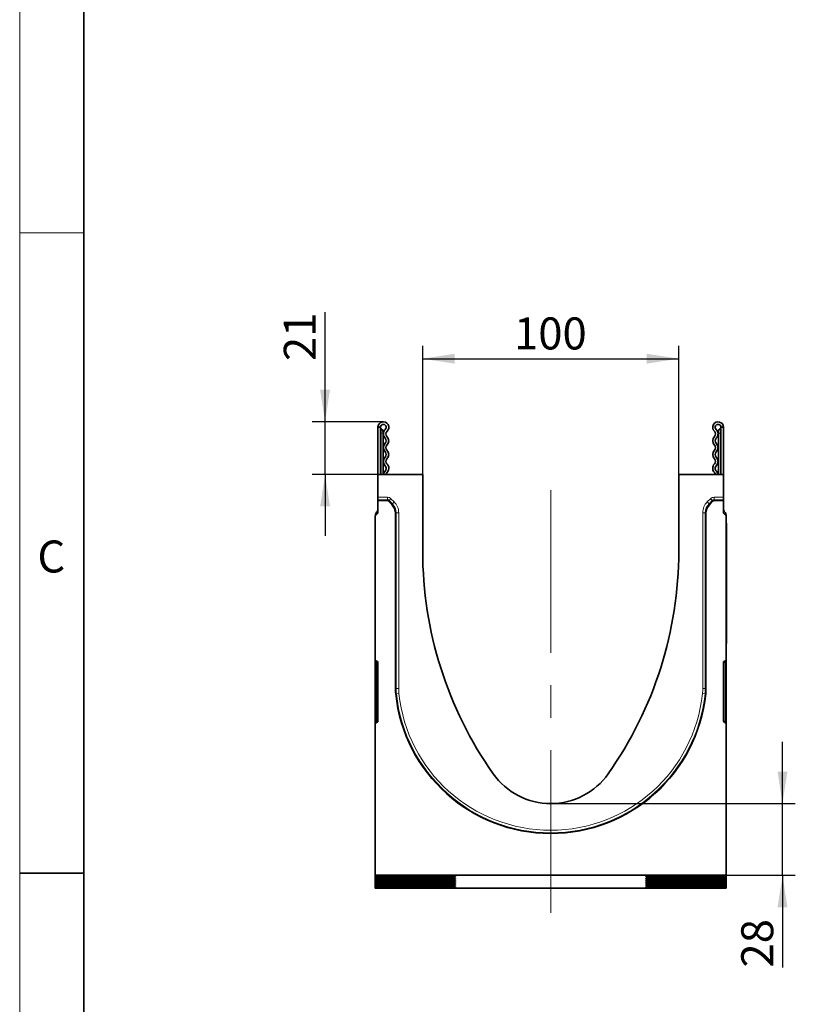
# Model space of a CAD drawing. Units: millimetres. Extents: x 15 to 416, y 5 to 292.
# Drawn here: x 15 to 76, y 138 to 215 of the extents above; entities that cross this region are included whole.
import ezdxf

# ---------------------------------------------------------------- set-up
doc = ezdxf.new("R2010")
doc.units = ezdxf.units.MM
doc.linetypes.add('CENTERX2', pattern=[20.32, 12.7, -2.54, 2.54, -2.54])
doc.layers.add('DIMENSION', color=7, linetype='Continuous')
doc.styles.add('SLDTEXTSTYLE0', font='TXT', dxfattribs={"width": 0.605})
doc.dimstyles.new('SLDDIMSTYLE0', dxfattribs={"dimtxt": 2.5, "dimasz": 2.5, "dimexe": 0, "dimexo": 0.0625, "dimtad": 1, "dimlfac": 5, "dimrnd": 1e-09, "dimzin": 12, "dimdsep": 46, "dimtxsty": 'SLDTEXTSTYLE0', "dimsah": 1, "dimcen": 0.09, "dimadec": 0, "dimazin": 3, "dimtfac": 1, "dimtofl": 0, "dimtmove": 0, "dimatfit": 3, "dimfxl": 0, "dimfrac": 2, "dimtolj": 1, "dimtzin": 12, "dimarcsym": 0})
doc.dimstyles.new('SLDDIMSTYLE1', dxfattribs={"dimtxt": 2.5, "dimasz": 2.5, "dimexe": 0, "dimexo": 0.0625, "dimtad": 1, "dimdec": 0, "dimlfac": 5, "dimrnd": 1e-09, "dimzin": 12, "dimdsep": 46, "dimtxsty": 'SLDTEXTSTYLE0', "dimsah": 1, "dimcen": 0.09, "dimadec": 0, "dimazin": 3, "dimtfac": 1, "dimtdec": 0, "dimtmove": 0, "dimatfit": 0, "dimfxl": 0, "dimfrac": 2, "dimtolj": 1, "dimtzin": 12, "dimarcsym": 0})
doc.dimstyles.new('SLDDIMSTYLE2', dxfattribs={"dimtxt": 2.5, "dimasz": 2.5, "dimexe": 0, "dimexo": 0.0625, "dimtad": 1, "dimlfac": 5, "dimrnd": 1e-09, "dimzin": 12, "dimdsep": 46, "dimtxsty": 'SLDTEXTSTYLE0', "dimsah": 1, "dimcen": 0.09, "dimadec": 0, "dimazin": 3, "dimtfac": 1, "dimtmove": 0, "dimatfit": 0, "dimfxl": 0, "dimfrac": 2, "dimtolj": 1, "dimtzin": 12, "dimarcsym": 0})

# ---------------------------------------------------------------- blocks, each defined once
blk = doc.blocks.new('_D_3')
at = {"layer": 'DIMENSION'}
for p, q in [((38.852, 183.734), (38.852, 192.3)), ((43.404, 183.734), (37.852, 183.734)), ((38.852, 179.634), (38.852, 183.734)), ((42.979, 179.634), (37.852, 179.634)), ((38.852, 179.634), (38.852, 174.827))]:
    blk.add_line(p, q, dxfattribs=at)
for points in [[(38.852, 183.734), (39.237, 186.234), (38.468, 186.234)], [(38.852, 179.634), (38.468, 177.134), (39.237, 177.134)]]:
    blk.add_solid(points, dxfattribs=at)
at = {"layer": 'DIMENSION', "insert": (35.63, 188.481), "char_height": 2.5, "attachment_point": 1, "rotation": 90, "style": 'SLDTEXTSTYLE0'}
blk.add_mtext('21', dxfattribs=at)
blk = doc.blocks.new('_D_4')
at = {"layer": 'DIMENSION'}
for p, q in [((46.479, 179.634), (46.479, 189.664)), ((66.479, 179.634), (66.479, 189.664)), ((46.479, 188.664), (66.479, 188.664))]:
    blk.add_line(p, q, dxfattribs=at)
for points in [[(46.479, 188.664), (48.979, 188.279), (48.979, 189.048)], [(66.479, 188.664), (63.979, 189.048), (63.979, 188.279)]]:
    blk.add_solid(points, dxfattribs=at)
at = {"layer": 'DIMENSION', "insert": (53.614, 191.886), "char_height": 2.5, "attachment_point": 1, "style": 'SLDTEXTSTYLE0'}
blk.add_mtext('100', dxfattribs=at)
blk = doc.blocks.new('_D_5')
at = {"layer": 'DIMENSION'}
for p, q in [((74.584, 153.934), (74.584, 158.742)), ((56.479, 153.934), (75.584, 153.934)), ((74.584, 148.334), (74.584, 153.934)), ((70.179, 148.334), (75.584, 148.334)), ((74.584, 148.334), (74.584, 141.132))]:
    blk.add_line(p, q, dxfattribs=at)
for points in [[(74.584, 153.934), (74.969, 156.434), (74.2, 156.434)], [(74.584, 148.334), (74.2, 145.834), (74.969, 145.834)]]:
    blk.add_solid(points, dxfattribs=at)
at = {"layer": 'DIMENSION', "insert": (71.361, 141.132), "char_height": 2.5, "attachment_point": 1, "rotation": 90, "style": 'SLDTEXTSTYLE0'}
blk.add_mtext('28', dxfattribs=at)

msp = doc.modelspace()

# ---------------------------------------------------------------- linework, layer by layer
at = {"color": 7, "linetype": 'Continuous', "lineweight": 18}
for p, q in [((15, 292), (15, 5)), ((15, 10), (15, 292)), ((20, 10), (20, 287)), ((20, 198.5), (15, 198.5))]:
    msp.add_line(p, q, dxfattribs=at)
at = {"color": 7, "linetype": 'Continuous', "lineweight": 35}
for p, q in [((20, 287), (20, 10)), ((43.1787, 183.3092), (42.9787, 183.3092)), ((42.9787, 183.3092), (42.9787, 179.6342)), ((43.1787, 183.3092), (43.1787, 179.6342)), ((43.3787, 182.9592), (43.3787, 182.8592)), ((69.5787, 182.9592), (69.5787, 182.8592)), ((69.7787, 183.3092), (69.9787, 183.3092)), ((69.7787, 183.3092), (69.7787, 179.6342)), ((69.9787, 183.3092), (69.9787, 179.6342)), ((43.3787, 179.6342), (43.3787, 182.8592)), ((69.5787, 179.6342), (69.5787, 182.8592)), ((42.9787, 179.6342), (46.4787, 179.6342)), ((42.9787, 177.849), (42.9787, 179.6342)), ((46.4787, 173.6342), (46.4787, 179.6342)), ((66.4787, 179.6342), (66.4787, 173.6342)), ((66.4787, 179.6342), (69.9787, 179.6342)), ((69.9787, 179.6342), (69.9787, 177.849)), ((42.9787, 177.849), (42.9787, 177.6491)), ((42.9787, 177.6491), (42.9787, 177.5966)), ((42.9787, 177.5966), (42.9787, 176.5942)), ((43.6677, 177.5966), (42.9787, 177.5966)), ((69.9787, 177.5966), (69.2894, 177.5966)), ((69.9787, 177.6491), (69.9787, 177.849)), ((69.9787, 177.5966), (69.9787, 177.6491)), ((69.9787, 176.5942), (69.9787, 177.5966)), ((44.0581, 177.2892), (43.809, 177.5381)), ((69.1479, 177.538), (68.8988, 177.2887)), ((42.9787, 176.5942), (42.7787, 176.3942)), ((42.7787, 165.1534), (42.7787, 176.3942)), ((44.3511, 176.582), (44.3511, 162.9112)), ((68.6063, 162.9112), (68.6063, 176.582)), ((70.1787, 176.3942), (69.9787, 176.5942)), ((70.1787, 176.3942), (70.1787, 165.1534)), ((70.1787, 175.8342), (70.2187, 175.8342)), ((70.2187, 175.8342), (70.2187, 175.2342)), ((70.2187, 175.2342), (70.2187, 167.0342)), ((70.2187, 167.0342), (70.2187, 166.4342)), ((70.2187, 166.4342), (70.1787, 166.4342)), ((42.7787, 165.1534), (42.7787, 164.9564)), ((42.7787, 160.3567), (42.7787, 164.9564)), ((42.896, 165.0488), (42.8613, 165.0549)), ((42.9787, 160.3729), (42.9787, 164.9503)), ((69.9787, 164.9503), (69.9787, 160.3729)), ((70.096, 165.0549), (70.0613, 165.0488)), ((70.1787, 164.9564), (70.1787, 165.1534)), ((70.1787, 164.9564), (70.1787, 160.3567)), ((42.7787, 160.3567), (42.7787, 160.1522)), ((42.7787, 148.3342), (42.7787, 160.1522)), ((42.8364, 160.2429), (42.9209, 160.2823)), ((70.0364, 160.2823), (70.1209, 160.2429)), ((70.1787, 160.1522), (70.1787, 160.3567)), ((70.1787, 160.1522), (70.1787, 148.3342)), ((15, 148.5), (20, 148.5)), ((70.1787, 148.3342), (42.7787, 148.3342)), ((42.7787, 148.3342), (42.7787, 148.2773)), ((42.7787, 148.1789), (42.7787, 148.2773)), ((42.7787, 148.1789), (42.7787, 148.1151)), ((42.7787, 148.0168), (42.7787, 148.1151)), ((42.7787, 148.0168), (42.7787, 147.953)), ((42.7787, 147.8546), (42.7787, 147.953)), ((42.7787, 147.8546), (42.7787, 147.7908)), ((42.7787, 147.6924), (42.7787, 147.7908)), ((42.7787, 147.6924), (42.7787, 147.6287)), ((42.7787, 147.5303), (42.7787, 147.6287)), ((44.5575, 148.2657), (47.2328, 148.2621)), ((47.2328, 148.1941), (44.5575, 148.1905)), ((44.5575, 148.1035), (47.2328, 148.1)), ((47.2328, 148.0319), (44.5575, 148.0284)), ((44.5575, 147.9414), (47.2328, 147.9378)), ((47.2328, 147.8698), (44.5575, 147.8662)), ((44.5575, 147.7792), (47.2328, 147.7756)), ((47.2328, 147.7076), (44.5575, 147.704)), ((44.5575, 147.6171), (47.2328, 147.6135)), ((49.0487, 148.2058), (49.0487, 148.2504)), ((49.0487, 148.0436), (49.0487, 148.0882)), ((49.0487, 147.8815), (49.0487, 147.9261)), ((49.0487, 147.7193), (49.0487, 147.7639)), ((49.0487, 147.5572), (49.0487, 147.6018)), ((63.9087, 148.2058), (63.9087, 148.2504)), ((63.9087, 148.0436), (63.9087, 148.0882)), ((63.9087, 147.8815), (63.9087, 147.9261)), ((63.9087, 147.7193), (63.9087, 147.7639)), ((63.9087, 147.5572), (63.9087, 147.6018)), ((68.3998, 148.2657), (65.7245, 148.2621)), ((65.7245, 148.1941), (68.3998, 148.1905)), ((68.3998, 148.1035), (65.7245, 148.1)), ((65.7245, 148.0319), (68.3998, 148.0284)), ((68.3998, 147.9414), (65.7245, 147.9378)), ((65.7245, 147.8698), (68.3998, 147.8662)), ((68.3998, 147.7792), (65.7245, 147.7756)), ((65.7245, 147.7076), (68.3998, 147.704)), ((68.3998, 147.6171), (65.7245, 147.6135)), ((70.1787, 148.2773), (70.1787, 148.3342)), ((70.1787, 148.2773), (70.1787, 148.1789)), ((70.1787, 148.1151), (70.1787, 148.1789)), ((70.1787, 148.1151), (70.1787, 148.0168)), ((70.1787, 147.953), (70.1787, 148.0168)), ((70.1787, 147.953), (70.1787, 147.8546)), ((70.1787, 147.7908), (70.1787, 147.8546)), ((70.1787, 147.7908), (70.1787, 147.6924)), ((70.1787, 147.6287), (70.1787, 147.6924)), ((70.1787, 147.6287), (70.1787, 147.5303)), ((42.7787, 147.5303), (42.7787, 147.4665)), ((42.7787, 147.3681), (42.7787, 147.4665)), ((42.7787, 147.3681), (42.7787, 147.3342)), ((70.1787, 147.3342), (42.7787, 147.3342)), ((47.2328, 147.5455), (44.5575, 147.5419)), ((44.5575, 147.4549), (47.2328, 147.4513)), ((47.2328, 147.3833), (44.5575, 147.3797)), ((49.0487, 147.395), (49.0487, 147.4396)), ((63.9087, 147.395), (63.9087, 147.4396)), ((65.7245, 147.5455), (68.3998, 147.5419)), ((68.3998, 147.4549), (65.7245, 147.4513)), ((65.7245, 147.3833), (68.3998, 147.3797)), ((70.1787, 147.4665), (70.1787, 147.5303)), ((70.1787, 147.4665), (70.1787, 147.3681)), ((70.1787, 147.3342), (70.1787, 147.3681))]:
    msp.add_line(p, q, dxfattribs=at)
at = {"color": 8, "linetype": 'Continuous', "lineweight": 18}
for p, q in [((43.2287, 183.219), (43.2287, 182.8592)), ((69.7287, 183.219), (69.7287, 182.8592)), ((43.2287, 182.8592), (43.1787, 182.8592)), ((43.2287, 182.8592), (43.2287, 179.6342)), ((43.3787, 182.8592), (43.2287, 182.8592)), ((69.5787, 182.8592), (69.7287, 182.8592)), ((69.7287, 182.8592), (69.7787, 182.8592)), ((69.7287, 182.8592), (69.7287, 179.6342)), ((42.9787, 177.849), (43.7202, 177.849)), ((43.7202, 177.6491), (42.9787, 177.6491)), ((43.6677, 177.5966), (43.7202, 177.6491)), ((43.7202, 177.6491), (43.7202, 177.849)), ((43.8616, 177.5907), (43.809, 177.5381)), ((43.8616, 177.5907), (44.0028, 177.732)), ((44.1106, 177.3417), (43.8616, 177.5907)), ((44.0028, 177.732), (44.2519, 177.4831)), ((68.7049, 177.4825), (68.954, 177.7318)), ((69.0954, 177.5906), (68.8462, 177.3412)), ((69.0954, 177.5906), (68.954, 177.7318)), ((69.1479, 177.538), (69.0954, 177.5906)), ((69.2369, 177.6491), (69.2369, 177.849)), ((69.2369, 177.849), (69.9787, 177.849)), ((69.2369, 177.6491), (69.2894, 177.5966)), ((69.9787, 177.6491), (69.2369, 177.6491)), ((44.0581, 177.2892), (44.1106, 177.3417)), ((44.1106, 177.3417), (44.2519, 177.4831)), ((68.8462, 177.3412), (68.7049, 177.4825)), ((68.8462, 177.3412), (68.8988, 177.2887)), ((42.7889, 176.4946), (42.8791, 176.4946)), ((44.4036, 176.6345), (44.3511, 176.582)), ((44.4036, 162.914), (44.4036, 176.6345)), ((44.4036, 176.6345), (44.6035, 176.6345)), ((44.6035, 176.6345), (44.6035, 162.914)), ((68.5538, 176.6345), (68.3539, 176.6345)), ((68.3539, 162.914), (68.3539, 176.6345)), ((68.6063, 176.582), (68.5538, 176.6345)), ((68.5538, 176.6345), (68.5538, 162.914)), ((70.1685, 176.4946), (70.0783, 176.4946)), ((70.2187, 175.2342), (70.1787, 175.2342)), ((70.1787, 167.0342), (70.2187, 167.0342)), ((42.7787, 164.9564), (42.8613, 164.9564)), ((42.9787, 164.9357), (42.8613, 164.9564)), ((42.8613, 164.9564), (42.8613, 160.3567)), ((70.096, 164.9564), (69.9787, 164.9357)), ((70.096, 164.9564), (70.1787, 164.9564)), ((70.096, 160.3567), (70.096, 164.9564)), ((44.4036, 162.914), (44.6035, 162.914)), ((44.4258, 162.4929), (44.6246, 162.5139)), ((68.5315, 162.4929), (68.3327, 162.5139)), ((68.5538, 162.914), (68.3539, 162.914)), ((42.7787, 160.3567), (42.8613, 160.3567)), ((42.8613, 160.3567), (42.9787, 160.4114)), ((69.9787, 160.4114), (70.096, 160.3567)), ((70.096, 160.3567), (70.1787, 160.3567)), ((44.5575, 148.2657), (44.5575, 148.1905)), ((44.5575, 148.1035), (44.5575, 148.0284)), ((44.5575, 147.9414), (44.5575, 147.8662)), ((44.5575, 147.7792), (44.5575, 147.704)), ((44.5575, 147.6171), (44.5575, 147.5419)), ((47.2328, 148.1941), (47.2208, 148.2621)), ((47.2328, 148.0319), (47.2208, 148.1)), ((47.2328, 147.8698), (47.2208, 147.9378)), ((47.2328, 147.7076), (47.2208, 147.7756)), ((47.2328, 147.5455), (47.2208, 147.6135)), ((49.0406, 148.2514), (49.0487, 148.2058)), ((49.0406, 148.0892), (49.0487, 148.0436)), ((49.0406, 147.9271), (49.0487, 147.8815)), ((49.0406, 147.7649), (49.0487, 147.7193)), ((49.0406, 147.6027), (49.0487, 147.5572)), ((63.9087, 148.2058), (63.9167, 148.2514)), ((63.9087, 148.0436), (63.9167, 148.0892)), ((63.9087, 147.8815), (63.9167, 147.9271)), ((63.9087, 147.7193), (63.9167, 147.7649)), ((63.9087, 147.5572), (63.9167, 147.6027)), ((65.7365, 148.2621), (65.7245, 148.1941)), ((65.7365, 148.1), (65.7245, 148.0319)), ((65.7365, 147.9378), (65.7245, 147.8698)), ((65.7365, 147.7756), (65.7245, 147.7076)), ((65.7365, 147.6135), (65.7245, 147.5455)), ((68.3998, 148.1905), (68.3998, 148.2657)), ((68.3998, 148.0284), (68.3998, 148.1035)), ((68.3998, 147.8662), (68.3998, 147.9414)), ((68.3998, 147.704), (68.3998, 147.7792)), ((68.3998, 147.5419), (68.3998, 147.6171)), ((44.5575, 147.4549), (44.5575, 147.3797)), ((47.2328, 147.3833), (47.2208, 147.4513)), ((49.0406, 147.4406), (49.0487, 147.395)), ((63.9087, 147.395), (63.9167, 147.4406)), ((65.7365, 147.4513), (65.7245, 147.3833)), ((68.3998, 147.3797), (68.3998, 147.4549))]:
    msp.add_line(p, q, dxfattribs=at)
at = {"color": 7, "linetype": 'CENTERX2', "lineweight": 18}
msp.add_line((56.4787, 145.3914), (56.4787, 178.3942), dxfattribs=at)
at = {"color": 7, "linetype": 'Continuous', "lineweight": 35, "flags": 128}
for points in [[(43.5363, 179.8962), (43.4425, 179.7658), (43.4097, 179.6342)], [(69.5477, 179.6342), (69.5149, 179.7658), (69.421, 179.8962)], [(43.6713, 179.7486), (43.6252, 179.6847), (43.6107, 179.6342)], [(69.3467, 179.6342), (69.3321, 179.6847), (69.2861, 179.7486)]]:
    msp.add_lwpolyline(points, dxfattribs=at)
at = {"color": 8, "linetype": 'Continuous', "lineweight": 18, "flags": 128}
for points in [[(44.3511, 162.9112), (44.3799, 162.9128), (44.4036, 162.914)], [(44.4258, 162.4929), (44.402, 162.4923), (44.3732, 162.4915)], [(68.5842, 162.4915), (68.5553, 162.4923), (68.5315, 162.4929)], [(68.5538, 162.914), (68.5775, 162.9128), (68.6063, 162.9112)]]:
    msp.add_lwpolyline(points, dxfattribs=at)
at = {"color": 7, "linetype": 'Continuous', "lineweight": 35}
for centre, radius, start, end in [((43.4037, 183.3092), 0.425, 313.60444, 180), ((69.5537, 183.3092), 0.425, 0, 226.39556), ((43.4037, 183.3092), 0.225, 313.60444, 180), ((43.2787, 183.3056), 0.1, 180, 240), ((43.0787, 182.9592), 0.3, 0, 60), ((43.8926, 182.7958), 0.4839, 133.60444, 224.480114), ((43.8926, 182.7958), 0.2839, 133.60444, 224.480114), ((69.0647, 182.7958), 0.2839, 315.519886, 46.39556), ((69.5537, 183.3092), 0.225, 0, 226.39556), ((69.0647, 182.7958), 0.4839, 315.519886, 46.39556), ((69.8787, 182.9592), 0.3, 120, 180), ((69.6787, 183.3056), 0.1, 300, 0), ((43.3447, 182.2578), 0.2839, 315.519886, 44.480114), ((43.3447, 182.2578), 0.4839, 315.519886, 44.480114), ((69.6126, 182.2578), 0.4839, 135.519886, 224.480114), ((69.6126, 182.2578), 0.2839, 135.519886, 224.480114), ((43.8926, 181.7198), 0.4839, 135.519886, 224.480114), ((43.8926, 181.7198), 0.2839, 135.519886, 224.480114), ((43.3447, 181.1818), 0.4839, 315.519886, 44.480114), ((69.6126, 181.1818), 0.4839, 135.519886, 224.480114), ((69.0647, 181.7198), 0.2839, 315.519886, 44.480114), ((69.0647, 181.7198), 0.4839, 315.519886, 44.480114), ((43.8926, 180.6438), 0.4839, 135.519886, 224.480114), ((43.3447, 181.1818), 0.2839, 315.519886, 44.480114), ((43.8926, 180.6438), 0.2839, 135.519886, 224.480114), ((69.0647, 180.6438), 0.2839, 315.519886, 44.480114), ((69.6126, 181.1818), 0.2839, 135.519886, 224.480114), ((69.0647, 180.6438), 0.4839, 315.519886, 44.480114), ((43.3447, 180.1058), 0.2839, 312.431442, 44.480114), ((43.3447, 180.1058), 0.4839, 312.431442, 44.480114), ((69.6126, 180.1058), 0.4839, 135.519886, 227.568558), ((69.6126, 180.1058), 0.2839, 135.519886, 227.568558), ((42.7787, 176.8841), 0.2, 315.584691, 0), ((70.1787, 176.8841), 0.2, 180, 224.415309), ((43.2787, 176.3942), 0.5, 135.584691, 168.413308), ((69.6787, 176.3942), 0.5, 11.586692, 44.415309), ((76.6331, 173.6342), 30.1544, 180, 215.166964), ((36.3242, 173.6342), 30.1544, 324.833036, 0), ((42.8787, 165.1534), 0.1, 180, 260), ((42.8787, 164.9503), 0.1, 0, 80), ((70.0787, 164.9503), 0.1, 100, 180), ((70.0787, 165.1534), 0.1, 280, 0), ((56.4787, 163.7694), 12.1728, 186.025981, 353.974019), ((42.8787, 160.1522), 0.1, 115, 180), ((42.8787, 160.3729), 0.1, 295, 0), ((70.0787, 160.3729), 0.1, 180, 245), ((70.0787, 160.1522), 0.1, 0, 65), ((56.4787, 159.4342), 5.5, 215.166964, 324.833036), ((44.1857, 227.6317), 79.3668, 268.984183, 270.268397), ((44.1857, 68.8246), 79.3668, 89.731603, 91.015817), ((44.1857, 227.4695), 79.3668, 268.984183, 270.268397), ((44.1857, 68.6624), 79.3668, 89.731603, 91.015817), ((44.1857, 227.3073), 79.3668, 268.984183, 270.268397), ((44.1857, 68.5002), 79.3668, 89.731603, 91.015817), ((44.1857, 227.1452), 79.3668, 268.984183, 270.268397), ((44.1857, 68.3381), 79.3668, 89.731603, 91.015817), ((44.1857, 226.983), 79.3668, 268.984183, 270.268397), ((68.7716, 227.6317), 79.3668, 269.731603, 271.015817), ((68.7716, 68.8246), 79.3668, 88.984183, 90.268397), ((68.7716, 227.4695), 79.3668, 269.731603, 271.015817), ((68.7716, 68.6624), 79.3668, 88.984183, 90.268397), ((68.7716, 227.3073), 79.3668, 269.731603, 271.015817), ((68.7716, 68.5002), 79.3668, 88.984183, 90.268397), ((68.7716, 227.1452), 79.3668, 269.731603, 271.015817), ((68.7716, 68.3381), 79.3668, 88.984183, 90.268397), ((68.7716, 226.983), 79.3668, 269.731603, 271.015817), ((44.1857, 68.1759), 79.3668, 89.731603, 91.015817), ((44.1857, 226.8209), 79.3668, 268.984183, 270.268397), ((44.1857, 68.0138), 79.3668, 89.731603, 91.015817), ((68.7716, 68.1759), 79.3668, 88.984183, 90.268397), ((68.7716, 226.8209), 79.3668, 269.731603, 271.015817), ((68.7716, 68.0138), 79.3668, 88.984183, 90.268397)]:
    msp.add_arc(centre, radius, start, end, dxfattribs=at)
at = {"color": 8, "linetype": 'Continuous', "lineweight": 18}
for radius in [12.1203, 11.9203]:
    msp.add_arc((56.4787, 163.7694), radius, 186.045448, 353.954552, dxfattribs=at)
at = {"color": 7, "linetype": 'Continuous', "lineweight": 35}
for centre, major_axis, ratio, start_param, end_param in [((43.6675, 177.3965), (-0.1415, -0.1415), 0.999315, 3.1419353, 3.9266482), ((69.2895, 177.3965), (-0.1415, 0.1415), 0.999315, 5.4981298, 6.2835279), ((43.3507, 176.5813), (0.7076, 0.7076), 0.999315, 5.4981298, 6.2835279), ((69.6066, 176.5813), (0.7076, -0.7076), 0.999315, 3.1419353, 3.9266482), ((46.6117, 148.2505), (2.437, -0.0001), 0.0049342, 0.0000002, 1.3130657), ((46.6117, 148.2057), (2.437, 0.0001), 0.0049342, 4.9701196, 6.2831851), ((46.6117, 148.0883), (2.437, -0.0001), 0.0049342, 0.0000002, 1.3130657), ((46.6117, 148.0435), (2.437, 0.0001), 0.0049342, 4.9701196, 6.2831851), ((46.6117, 147.9262), (2.437, -0.0001), 0.0049342, 0.0000002, 1.3130657), ((46.6117, 147.8814), (2.437, 0.0001), 0.0049342, 4.9701196, 6.2831851), ((46.6117, 147.764), (2.437, -0.0001), 0.0049342, 0.0000002, 1.3130657), ((46.6117, 147.7192), (2.437, 0.0001), 0.0049342, 4.9701196, 6.2831851), ((46.6117, 147.6019), (2.437, -0.0001), 0.0049342, 0.0000002, 1.3130657), ((66.3457, 148.2505), (2.437, 0.0001), 0.0049342, 1.828527, 3.1415925), ((66.3457, 148.2057), (2.437, -0.0001), 0.0049342, 3.1415929, 4.4546583), ((66.3457, 148.0883), (2.437, 0.0001), 0.0049342, 1.828527, 3.1415925), ((66.3457, 148.0435), (2.437, -0.0001), 0.0049342, 3.1415929, 4.4546583), ((66.3457, 147.9262), (2.437, 0.0001), 0.0049342, 1.828527, 3.1415925), ((66.3457, 147.8814), (2.437, -0.0001), 0.0049342, 3.1415929, 4.4546583), ((66.3457, 147.764), (2.437, 0.0001), 0.0049342, 1.828527, 3.1415925), ((66.3457, 147.7192), (2.437, -0.0001), 0.0049342, 3.1415929, 4.4546583), ((66.3457, 147.6019), (2.437, 0.0001), 0.0049342, 1.828527, 3.1415925), ((46.6117, 147.5571), (2.437, 0.0001), 0.0049342, 4.9701196, 6.2831851), ((46.6117, 147.4397), (2.437, -0.0001), 0.0049342, 0.0000002, 1.3130657), ((46.6117, 147.3949), (2.437, 0.0001), 0.0049342, 4.9701196, 6.2831851), ((66.3457, 147.5571), (2.437, -0.0001), 0.0049342, 3.1415929, 4.4546583), ((66.3457, 147.4397), (2.437, 0.0001), 0.0049342, 1.828527, 3.1415925), ((66.3457, 147.3949), (2.437, -0.0001), 0.0049342, 3.1415929, 4.4546583)]:
    msp.add_ellipse(centre, major_axis=major_axis, ratio=ratio, start_param=start_param, end_param=end_param, dxfattribs=at)
at = {"color": 8, "linetype": 'Continuous', "lineweight": 18}
for centre, major_axis, ratio, start_param, end_param in [((43.7199, 177.4489), (-0.283, -0.283), 0.999315, 3.1419353, 3.9266482), ((43.7199, 177.4489), (0.1417, 0.1417), 0.9979483, 0.0003426, 0.7850555), ((69.2371, 177.4489), (-0.283, 0.283), 0.999315, 5.4981298, 6.2835279), ((69.2371, 177.4489), (-0.1417, 0.1417), 0.9979483, 5.4981298, 6.2835279), ((43.4031, 176.6337), (0.7078, 0.7078), 0.9990414, 5.4981298, 6.2835279), ((43.4031, 176.6337), (0.8491, 0.8491), 0.999315, 5.4981298, 6.2835279), ((69.5543, 176.6337), (0.8491, -0.8491), 0.999315, 3.1419353, 3.9266482), ((69.5543, 176.6337), (0.7078, -0.7078), 0.9990414, 3.1419353, 3.9266482), ((42.8787, 164.9503), (-0.0183, 0.1046), 0.1517168, 6.2283111, 7.7689492), ((70.0787, 164.9503), (0.0183, 0.1046), 0.1517168, 4.7974214, 6.3380595), ((42.8787, 160.3729), (0.0433, 0.1302), 0.0838743, 1.7233555, 3.2206989), ((70.0787, 160.3729), (-0.0433, 0.1302), 0.0838743, 3.0624864, 4.5598298)]:
    msp.add_ellipse(centre, major_axis=major_axis, ratio=ratio, start_param=start_param, end_param=end_param, dxfattribs=at)
at = {"color": 7, "linetype": 'Continuous', "lineweight": 35}
for points in [[(42.7828, 176.3983), (42.7814, 176.4076), (42.7768, 176.4395), (42.7838, 176.4718), (42.7889, 176.4946)], [(70.1746, 176.3983), (70.176, 176.4076), (70.1806, 176.4395), (70.1735, 176.4718), (70.1685, 176.4946)]]:
    msp.add_open_spline(points, degree=3, knots=[0, 0, 0, 0, 0.2901742, 1, 1, 1, 1], dxfattribs=at)
for points in [[(44.3732, 162.4915), (44.3584, 162.631), (44.3511, 162.7709), (44.3511, 162.9112)], [(68.6063, 162.9112), (68.6063, 162.7709), (68.5989, 162.631), (68.5842, 162.4915)]]:
    msp.add_open_spline(points, degree=3, dxfattribs=at)
at = {"color": 8, "linetype": 'Continuous', "lineweight": 18}
for points in [[(44.4258, 162.4929), (44.411, 162.6329), (44.4036, 162.7733), (44.4036, 162.914)], [(44.6035, 162.914), (44.6035, 162.7803), (44.6106, 162.6469), (44.6246, 162.5139)], [(68.3327, 162.5139), (68.3468, 162.6469), (68.3539, 162.7803), (68.3539, 162.914)], [(68.5538, 162.914), (68.5538, 162.7733), (68.5464, 162.6329), (68.5315, 162.4929)]]:
    msp.add_open_spline(points, degree=3, dxfattribs=at)

# ---------------------------------------------------------------- texts
at = {"color": 7, "linetype": 'Continuous', "lineweight": 0, "insert": (17.4714, 174.4727), "char_height": 2.5, "attachment_point": 2, "style": 'SLDTEXTSTYLE0'}
msp.add_mtext('C', dxfattribs=at)

# ---------------------------------------------------------------- dimensions: what is measured, and where the dimension line sits
at = {"layer": 'DIMENSION'}
for base, p1, p2, dimstyle, picture, middle in [((38.8521986363, 183.7341997138), (42.9786816005, 179.6341997138), (43.4036816005, 183.7341997138), 'SLDDIMSTYLE1', '_D_3', (38.8521986363, 190.3905108069)), ((74.5841, 153.9342), (70.1787, 148.3342), (56.4787, 153.9342), 'SLDDIMSTYLE2', '_D_5', (74.5841, 143.0415))]:
    dim = msp.add_linear_dim(base=base, p1=p1, p2=p2, angle=90, dimstyle=dimstyle, dxfattribs=at)
    dim.commit()
    dim.dimension.update_dxf_attribs({"geometry": picture, "text_midpoint": middle, "dimtype": 160})
dim = msp.add_linear_dim(base=(66.4787, 188.6637), p1=(46.4787, 179.6342), p2=(66.4787, 179.6342), dimstyle='SLDDIMSTYLE0', dxfattribs=at)
dim.commit()
dim.dimension.update_dxf_attribs({"geometry": '_D_4', "text_midpoint": (56.4787, 188.6637), "dimtype": 160})

doc.saveas('drawing.dxf')
